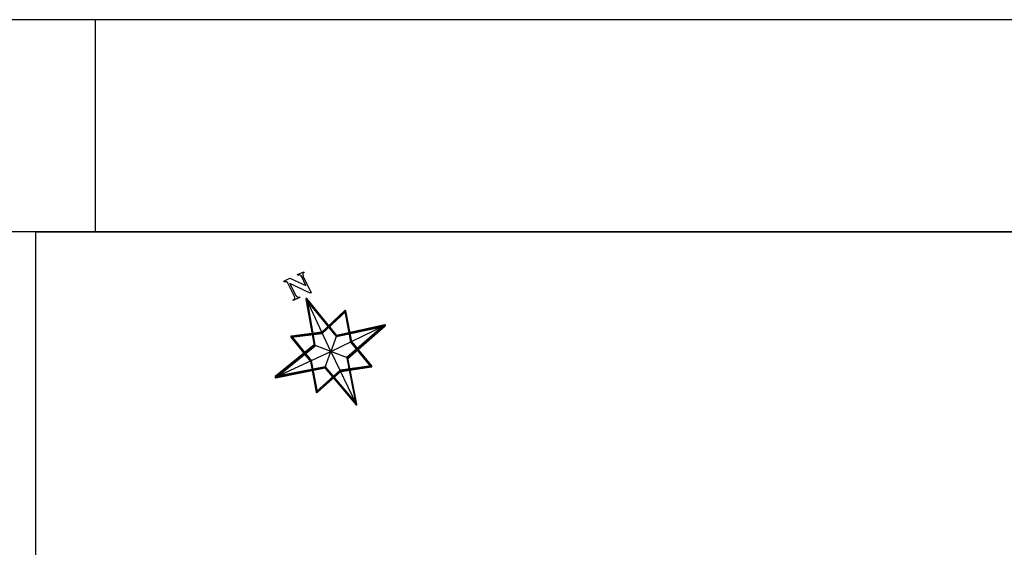
# Model space of a CAD drawing. Extents: x 12 to 462, y 53 to 263.
# Drawn here: x 355 to 378, y 251 to 263 of the extents above; entities that cross this region are included whole.
import ezdxf

# ---------------------------------------------------------------- set-up
doc = ezdxf.new("R2010")
doc.units = 0
doc.header["$LTSCALE"] = 0.7
doc.header["$MEASUREMENT"] = 0
doc.layers.get('0').update_dxf_attribs({"linetype": 'CONTINUOUS'})
for name, color, linetype in [('A-DIM', 9, 'CONTINUOUS'), ('A-PAG', 9, 'CONTINUOUS'), ('MF-PROJETO', 2, 'CONTINUOUS'), ('PRANCHA', 1, 'CONTINUOUS')]:
    doc.layers.add(name, color=color, linetype=linetype)

# ---------------------------------------------------------------- blocks, each defined once
blk = doc.blocks.new('A1D')
at = {"layer": 'PRANCHA'}
blk.add_line((630.452, 420.5), (630.452, 410.5), dxfattribs=at)
blk.add_lwpolyline([(-59.548, 0), (840.452, 0), (840.452, 420.5), (-59.548, 420.5)], close=True, dxfattribs=at)
at = {"layer": 'PRANCHA', "color": 5}
blk.add_lwpolyline([(-34.548, 10), (830.452, 10), (830.452, 410.5), (-34.548, 410.5)], close=True, dxfattribs=at)
blk = doc.blocks.new('NORTE')
at = {"color": 7}
for points in [[(-0.735, 3.974), (-0.656, 3.983), (-0.607, 4.013), (-0.587, 4.052), (-0.578, 4.141), (-0.578, 5.127), (-0.578, 5.097), (-0.637, 5.186), (-0.686, 5.225), (-0.715, 5.245), (-0.735, 5.245), (-0.755, 5.265), (-0.755, 5.304), (-0.331, 5.304), (0.388, 4.447), (0.388, 5.058), (0.378, 5.137), (0.359, 5.196), (0.3, 5.235), (0.26, 5.245), (0.201, 5.245), (0.201, 5.304), (0.635, 5.304), (0.635, 5.245), (0.556, 5.235), (0.516, 5.206), (0.497, 5.146), (0.497, 5.077), (0.477, 5.097), (0.477, 3.895), (0.408, 3.895), (-0.489, 4.999), (-0.489, 4.181), (-0.469, 4.181), (-0.459, 4.092), (-0.43, 4.033), (-0.38, 3.993), (-0.292, 3.974), (-0.292, 3.934), (-0.755, 3.934), (-0.755, 3.974), (-0.735, 3.974), (-0.735, 3.974)], [(0.082, 3.658), (0.005, 3.658), (0.718, 0.713), (0.723, 0.704), (0.728, 0.694), (0.737, 0.689), (0.747, 0.684), (3.807, -0.039), (3.807, 0.039), (0.766, -0.795), (0.757, -0.8), (0.747, -0.805), (0.742, -0.814), (0.737, -0.824), (-0.014, -3.716), (0.063, -3.716), (-0.713, -0.752), (-0.718, -0.742), (-0.723, -0.733), (-0.733, -0.728), (-0.742, -0.723), (-3.846, 0.072), (-3.846, -0.005), (-0.742, 0.747), (-0.733, 0.752), (-0.723, 0.757), (-0.718, 0.766), (-0.713, 0.776), (0.082, 3.658), (0.005, 3.677), (-0.79, 0.795), (-0.761, 0.824), (-3.865, 0.072), (-3.875, 0.067), (-3.885, 0.063), (-3.889, 0.053), (-3.894, 0.043), (-3.894, 0.024), (-3.889, 0.014), (-3.885, 0.005), (-3.875, 0), (-3.865, -0.005), (-0.761, -0.8), (-0.79, -0.771), (-0.014, -3.735), (-0.01, -3.745), (-0.005, -3.754), (0.005, -3.759), (0.014, -3.764), (0.034, -3.764), (0.043, -3.759), (0.053, -3.754), (0.058, -3.745), (0.063, -3.735), (0.814, -0.843), (0.786, -0.872), (3.827, -0.039), (3.836, -0.034), (3.851, -0.019), (3.856, -0.01), (3.856, 0.01), (3.851, 0.019), (3.836, 0.034), (3.827, 0.039), (0.766, 0.761), (0.795, 0.733), (0.082, 3.677), (0.077, 3.687), (0.072, 3.697), (0.063, 3.701), (0.053, 3.706), (0.034, 3.706), (0.024, 3.701), (0.014, 3.697), (0.01, 3.687), (0.005, 3.677), (0.082, 3.658), (0.082, 3.658)], [(0.043, 3.668), (0.757, 0.723), (3.817, 0), (0.776, -0.834), (0.024, -3.725), (-0.752, -0.761), (-3.856, 0.034), (-0.752, 0.786), (0.043, 3.668), (0.043, 3.668)], [(0.043, 3.648), (0.766, 0.723), (0.014, -0.01), (0.043, 3.648), (0.043, 3.648)], [(-1.807, 1.928), (-1.86, 1.88), (-0.014, 1.258), (0.01, 1.258), (1.952, 1.87), (1.904, 1.918), (1.398, -0.019), (1.398, -0.039), (1.88, -1.976), (1.928, -1.928), (0.053, -1.345), (0.034, -1.345), (-1.913, -1.909), (-1.865, -1.957), (-1.354, -0.019), (-1.354, 0), (-1.807, 1.928), (-1.884, 1.909), (-1.431, -0.019), (-1.431, 0), (-1.942, -1.937), (-1.942, -1.957), (-1.937, -1.966), (-1.933, -1.976), (-1.923, -1.981), (-1.913, -1.986), (-1.894, -1.986), (0.053, -1.422), (0.034, -1.422), (1.909, -2.005), (1.928, -2.005), (1.937, -2), (1.947, -1.995), (1.952, -1.986), (1.957, -1.976), (1.957, -1.957), (1.475, -0.019), (1.475, -0.039), (1.981, 1.899), (1.981, 1.918), (1.976, 1.928), (1.962, 1.942), (1.952, 1.947), (1.933, 1.947), (-0.01, 1.335), (0.014, 1.335), (-1.831, 1.957), (-1.856, 1.957), (-1.865, 1.952), (-1.88, 1.937), (-1.884, 1.928), (-1.884, 1.909), (-1.807, 1.928), (-1.807, 1.928)], [(-1.846, 1.918), (0, 1.296), (1.942, 1.909), (1.436, -0.029), (1.918, -1.966), (0.043, -1.383), (-1.904, -1.947), (-1.393, -0.01), (-1.846, 1.918), (-1.846, 1.918)], [(-3.832, 0.034), (0, 0), (-0.752, 0.786), (-3.832, 0.034), (-3.832, 0.034)], [(3.798, 0), (0.786, -0.834), (0, -0.01), (3.798, 0), (3.798, 0)], [(0, -0.01), (0.014, -3.754), (-0.752, -0.761), (0, -0.01), (0, -0.01)]]:
    blk.add_lwpolyline(points, dxfattribs=at)

msp = doc.modelspace()

# ---------------------------------------------------------------- linework, layer by layer
at = {"layer": 'A-PAG'}
for p, q in [((355.507, 257.955), (456.911, 257.955)), ((355.507, 240.739), (355.507, 257.955))]:
    msp.add_line(p, q, dxfattribs=at)

# ---------------------------------------------------------------- block references
at = {"layer": 'A-DIM', "xscale": 0.5, "yscale": 0.5, "zscale": 0.5}
msp.add_blockref('A1D', (41.685, 52.705), dxfattribs=at)
at = {"layer": 'MF-PROJETO', "color": 0, "ltscale": 3, "xscale": 0.37125, "yscale": 0.37125, "zscale": 0.37125, "rotation": 25.53851854983083}
msp.add_blockref('NORTE', (362.461, 255.14, 0.083), dxfattribs=at)

doc.saveas('drawing.dxf')
